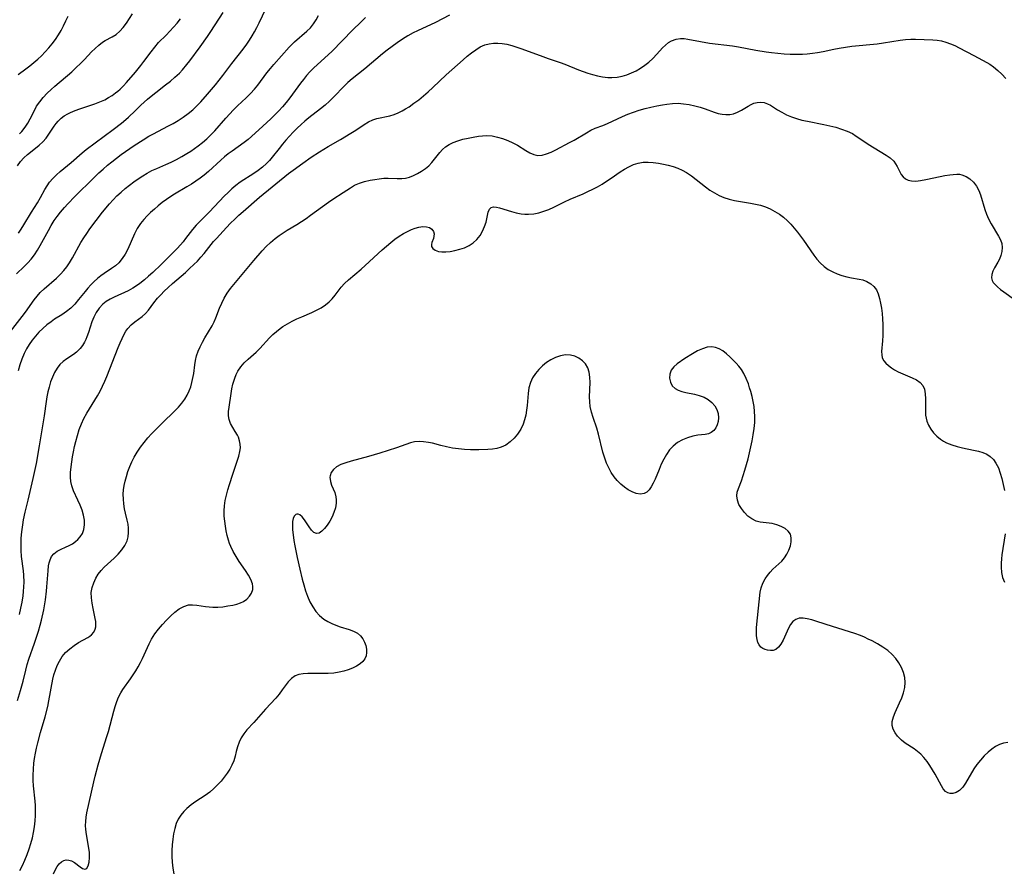
# Model space of a CAD drawing. Extents: x 1540090 to 1548292, y 2822019 to 2830221.
# Drawn here: x 1541669 to 1541973, y 2825930 to 2826194 of the extents above; entities that cross this region are included whole.
import ezdxf

# ---------------------------------------------------------------- set-up
doc = ezdxf.new("R2010")
doc.units = 0

msp = doc.modelspace()

# ---------------------------------------------------------------- linework, layer by layer
at = {"layer": 'WIL_038_Contours', "color": 0}
for points in [[(1541660.96, 2826091.26, 148), (1541669.36, 2826101.92, 148), (1541670.38, 2826103.29, 148), (1541673.05, 2826107.04, 148), (1541673.98, 2826108.22, 148), (1541674.96, 2826109.35, 148), (1541676.16, 2826110.52, 148), (1541680.01, 2826113.81, 148), (1541681.22, 2826114.98, 148), (1541682.23, 2826116.11, 148), (1541683.15, 2826117.31, 148), (1541684.01, 2826118.58, 148), (1541684.93, 2826120.1, 148), (1541687.56, 2826124.82, 148), (1541688.42, 2826126.25, 148), (1541689.33, 2826127.66, 148), (1541690.28, 2826129.04, 148), (1541692.22, 2826131.64, 148), (1541694.23, 2826134.19, 148), (1541696.37, 2826136.8, 148), (1541697.49, 2826138.05, 148), (1541698.69, 2826139.27, 148), (1541699.95, 2826140.43, 148), (1541701.24, 2826141.55, 148), (1541702.58, 2826142.61, 148), (1541703.92, 2826143.61, 148), (1541705.29, 2826144.57, 148), (1541706.68, 2826145.47, 148), (1541708.09, 2826146.32, 148), (1541709.53, 2826147.09, 148), (1541710.99, 2826147.79, 148), (1541713.81, 2826148.98, 148), (1541715.47, 2826149.74, 148), (1541717.12, 2826150.56, 148), (1541718.76, 2826151.44, 148), (1541720.36, 2826152.39, 148), (1541721.53, 2826153.14, 148), (1541722.68, 2826153.92, 148), (1541723.81, 2826154.75, 148), (1541725.18, 2826155.83, 148), (1541726.51, 2826156.97, 148), (1541727.78, 2826158.17, 148), (1541728.97, 2826159.41, 148), (1541732.4, 2826163.28, 148), (1541734.79, 2826165.87, 148), (1541736.02, 2826167.11, 148), (1541738.7, 2826169.67, 148), (1541740.01, 2826170.96, 148), (1541741.24, 2826172.3, 148), (1541742.25, 2826173.53, 148), (1541745.1, 2826177.37, 148), (1541746.17, 2826178.7, 148), (1541747.28, 2826179.99, 148), (1541751.99, 2826185.28, 148), (1541752.66, 2826185.96, 148), (1541753.67, 2826186.92, 148), (1541757.5, 2826190.23, 148), (1541758.55, 2826191.32, 148), (1541759.49, 2826192.51, 148), (1541760.33, 2826193.78, 148), (1541761.04, 2826195.14, 148)], [(1541667.63, 2826115.11, 150), (1541669.97, 2826117.37, 150), (1541671.09, 2826118.49, 150), (1541672.15, 2826119.67, 150), (1541673.16, 2826121.01, 150), (1541674.09, 2826122.43, 150), (1541674.96, 2826123.9, 150), (1541677.46, 2826128.55, 150), (1541678.33, 2826130.1, 150), (1541679.28, 2826131.6, 150), (1541680.24, 2826132.9, 150), (1541681.25, 2826134.17, 150), (1541682.46, 2826135.62, 150), (1541683.5, 2826136.8, 150), (1541685.67, 2826139.09, 150), (1541686.78, 2826140.2, 150), (1541690.4, 2826143.68, 150), (1541693.1, 2826146.38, 150), (1541694.41, 2826147.58, 150), (1541695.76, 2826148.74, 150), (1541697.15, 2826149.86, 150), (1541700.01, 2826152.03, 150), (1541701.35, 2826152.99, 150), (1541704.06, 2826154.85, 150), (1541706.8, 2826156.64, 150), (1541708.55, 2826157.72, 150), (1541709.99, 2826158.53, 150), (1541714.42, 2826160.82, 150), (1541716.06, 2826161.71, 150), (1541717.67, 2826162.66, 150), (1541719.23, 2826163.66, 150), (1541720.74, 2826164.74, 150), (1541722.16, 2826165.91, 150), (1541723.44, 2826167.14, 150), (1541724.65, 2826168.44, 150), (1541726.69, 2826170.76, 150), (1541729.19, 2826173.7, 150), (1541731.49, 2826176.57, 150), (1541734.3, 2826180.28, 150), (1541737.79, 2826184.71, 150), (1541738.89, 2826186.22, 150), (1541739.72, 2826187.48, 150), (1541740.51, 2826188.78, 150), (1541741.25, 2826190.1, 150), (1541741.95, 2826191.44, 150), (1541742.66, 2826192.88, 150), (1541744.73, 2826197.23, 150)], [(1541668.17, 2826176.89, 158), (1541670.49, 2826178.6, 158), (1541671.74, 2826179.55, 158), (1541672.97, 2826180.55, 158), (1541674.18, 2826181.58, 158), (1541675.36, 2826182.67, 158), (1541676.53, 2826183.84, 158), (1541677.64, 2826185.07, 158), (1541678.69, 2826186.36, 158), (1541679.66, 2826187.7, 158), (1541680.57, 2826189.09, 158), (1541681.42, 2826190.51, 158), (1541682.2, 2826191.96, 158), (1541682.92, 2826193.44, 158), (1541683.58, 2826194.94, 158)], [(1541668.19, 2826127.73, 152), (1541669.07, 2826128.98, 152), (1541669.9, 2826130.28, 152), (1541672.27, 2826134.25, 152), (1541674.11, 2826137.15, 152), (1541675.03, 2826138.72, 152), (1541676.38, 2826141.19, 152), (1541677.08, 2826142.38, 152), (1541677.86, 2826143.51, 152), (1541678.86, 2826144.67, 152), (1541679.96, 2826145.76, 152), (1541681.14, 2826146.8, 152), (1541684.57, 2826149.65, 152), (1541687.92, 2826152.6, 152), (1541689.22, 2826153.67, 152), (1541691.94, 2826155.74, 152), (1541697.53, 2826159.79, 152), (1541700.14, 2826161.82, 152), (1541701.4, 2826162.89, 152), (1541702.3, 2826163.69, 152), (1541704.35, 2826165.61, 152), (1541706.08, 2826167.31, 152), (1541708.17, 2826169.23, 152), (1541709.26, 2826170.15, 152), (1541710.74, 2826171.33, 152), (1541713.76, 2826173.61, 152), (1541715.23, 2826174.77, 152), (1541716.66, 2826175.98, 152), (1541718.01, 2826177.26, 152), (1541719, 2826178.3, 152), (1541720.36, 2826179.92, 152), (1541721.29, 2826181.13, 152), (1541724.45, 2826185.44, 152), (1541726.67, 2826188.57, 152), (1541727.74, 2826190.15, 152), (1541731.54, 2826196.07, 152)], [(1541801.65, 2826195.21, 144), (1541797.29, 2826192.98, 144), (1541791.72, 2826190.38, 144), (1541790.37, 2826189.71, 144), (1541788.68, 2826188.78, 144), (1541787.03, 2826187.77, 144), (1541785.41, 2826186.69, 144), (1541783.83, 2826185.57, 144), (1541782.28, 2826184.39, 144), (1541780.87, 2826183.26, 144), (1541775.39, 2826178.63, 144), (1541771.52, 2826175.54, 144), (1541770.11, 2826174.33, 144), (1541769.01, 2826173.26, 144), (1541765.82, 2826169.91, 144), (1541764.5, 2826168.61, 144), (1541763.13, 2826167.36, 144), (1541761.7, 2826166.18, 144), (1541758.05, 2826163.4, 144), (1541756.85, 2826162.4, 144), (1541755.67, 2826161.37, 144), (1541754.45, 2826160.21, 144), (1541753.26, 2826159.02, 144), (1541752.11, 2826157.8, 144), (1541750.99, 2826156.55, 144), (1541749.91, 2826155.27, 144), (1541748.88, 2826153.98, 144), (1541746.75, 2826151.23, 144), (1541745.87, 2826150.23, 144), (1541744.95, 2826149.28, 144), (1541743.72, 2826148.18, 144), (1541742.42, 2826147.15, 144), (1541741.07, 2826146.19, 144), (1541736.86, 2826143.47, 144), (1541735.51, 2826142.49, 144), (1541734.27, 2826141.44, 144), (1541733.08, 2826140.32, 144), (1541731.92, 2826139.16, 144), (1541727.33, 2826134.33, 144), (1541724.16, 2826131.16, 144), (1541723.2, 2826130.15, 144), (1541722.1, 2826128.83, 144), (1541719.96, 2826126.06, 144), (1541719.14, 2826125.05, 144), (1541717.39, 2826123.07, 144), (1541716.17, 2826121.79, 144), (1541712.39, 2826118.01, 144), (1541709.82, 2826115.55, 144), (1541708.51, 2826114.37, 144), (1541707.18, 2826113.23, 144), (1541705.82, 2826112.16, 144), (1541704.75, 2826111.4, 144), (1541703.66, 2826110.7, 144), (1541702.15, 2826109.9, 144), (1541697.79, 2826107.9, 144), (1541696.55, 2826107.24, 144), (1541695.39, 2826106.51, 144), (1541694.34, 2826105.69, 144), (1541693.19, 2826104.46, 144), (1541692.29, 2826103.14, 144), (1541691.55, 2826101.72, 144), (1541690.95, 2826100.24, 144), (1541689.92, 2826097, 144), (1541689.42, 2826095.59, 144), (1541689.05, 2826094.74, 144), (1541688.64, 2826093.92, 144), (1541688.02, 2826092.91, 144), (1541687.32, 2826092, 144), (1541686.52, 2826091.18, 144), (1541686.15, 2826090.86, 144), (1541685.25, 2826090.19, 144), (1541683.17, 2826088.8, 144), (1541682.07, 2826088, 144), (1541681.06, 2826087.08, 144), (1541680.15, 2826085.92, 144), (1541679.39, 2826084.6, 144), (1541678.73, 2826083.17, 144), (1541678.18, 2826081.64, 144), (1541677.7, 2826080.04, 144), (1541677.34, 2826078.57, 144), (1541677.03, 2826077.06, 144), (1541676.77, 2826075.54, 144), (1541676.18, 2826071.18, 144), (1541675.6, 2826067.4, 144), (1541674.66, 2826061.83, 144), (1541673.65, 2826056.34, 144), (1541672.71, 2826051.78, 144), (1541671.09, 2826045.08, 144), (1541670.22, 2826041.36, 144), (1541669.71, 2826038.91, 144), (1541669.44, 2826037.41, 144), (1541669.21, 2826035.92, 144), (1541669.04, 2826034.42, 144), (1541668.94, 2826033.03, 144), (1541668.91, 2826031.64, 144), (1541668.95, 2826029.49, 144), (1541669.09, 2826027.63, 144), (1541669.62, 2826023.11, 144), (1541669.75, 2826021.77, 144), (1541669.83, 2826019.62, 144), (1541669.8, 2826018.21, 144), (1541669.7, 2826016.8, 144), (1541669.54, 2826015.39, 144), (1541669.24, 2826013.46, 144), (1541668.85, 2826011.55, 144), (1541668.4, 2826009.64, 144)], [(1541668.52, 2826158.45, 156), (1541669.29, 2826159.22, 156), (1541670.32, 2826160.51, 156), (1541671.13, 2826161.77, 156), (1541671.87, 2826163.08, 156), (1541673.25, 2826165.92, 156), (1541673.82, 2826167, 156), (1541674.78, 2826168.42, 156), (1541675.9, 2826169.78, 156), (1541677.14, 2826171.09, 156), (1541678.3, 2826172.2, 156), (1541679.51, 2826173.29, 156), (1541684.7, 2826177.73, 156), (1541686.1, 2826178.98, 156), (1541687.44, 2826180.25, 156), (1541688.61, 2826181.45, 156), (1541690.84, 2826183.84, 156), (1541691.94, 2826184.95, 156), (1541693.05, 2826185.96, 156), (1541694.21, 2826186.83, 156), (1541695.09, 2826187.36, 156), (1541697.25, 2826188.47, 156), (1541698.45, 2826189.22, 156), (1541699.58, 2826190.23, 156), (1541700.62, 2826191.44, 156), (1541701.6, 2826192.79, 156), (1541703.53, 2826195.65, 156)], [(1541667.95, 2826148.61, 154), (1541668.81, 2826149.9, 154), (1541669.86, 2826151.05, 154), (1541671.04, 2826152.09, 154), (1541673.49, 2826154.03, 154), (1541674.65, 2826154.99, 154), (1541675.75, 2826156.01, 154), (1541676.74, 2826157.09, 154), (1541677.44, 2826158.03, 154), (1541679.3, 2826160.83, 154), (1541679.91, 2826161.66, 154), (1541680.55, 2826162.42, 154), (1541681.43, 2826163.28, 154), (1541682.4, 2826164.04, 154), (1541683.45, 2826164.67, 154), (1541684.32, 2826165.09, 154), (1541685.72, 2826165.66, 154), (1541687.2, 2826166.19, 154), (1541691.86, 2826167.78, 154), (1541693.44, 2826168.37, 154), (1541694.98, 2826169.06, 154), (1541696.11, 2826169.69, 154), (1541697.21, 2826170.4, 154), (1541698.27, 2826171.16, 154), (1541698.99, 2826171.73, 154), (1541699.7, 2826172.33, 154), (1541700.71, 2826173.31, 154), (1541701.69, 2826174.36, 154), (1541704.44, 2826177.57, 154), (1541706.08, 2826179.59, 154), (1541707.03, 2826180.84, 154), (1541709.25, 2826183.88, 154), (1541710.38, 2826185.35, 154), (1541711.57, 2826186.72, 154), (1541713.93, 2826189.03, 154), (1541715.09, 2826190.23, 154), (1541716.22, 2826191.49, 154), (1541717.31, 2826192.79, 154), (1541718.36, 2826194.13, 154)], [(1541775.63, 2826194.48, 146), (1541774.27, 2826193.2, 146), (1541771.6, 2826190.56, 146), (1541765.28, 2826184.13, 146), (1541764.02, 2826182.92, 146), (1541760.73, 2826179.93, 146), (1541759.56, 2826178.8, 146), (1541758.42, 2826177.63, 146), (1541757.41, 2826176.5, 146), (1541756.44, 2826175.34, 146), (1541755.5, 2826174.15, 146), (1541752.21, 2826169.67, 146), (1541751.07, 2826168.21, 146), (1541749.95, 2826166.89, 146), (1541748.78, 2826165.61, 146), (1541747.58, 2826164.36, 146), (1541746.35, 2826163.15, 146), (1541743.87, 2826160.83, 146), (1541740.38, 2826157.64, 146), (1541739.32, 2826156.71, 146), (1541738.12, 2826155.78, 146), (1541734.31, 2826153.12, 146), (1541733.13, 2826152.24, 146), (1541731.97, 2826151.33, 146), (1541730.85, 2826150.37, 146), (1541727.03, 2826146.86, 146), (1541725.71, 2826145.73, 146), (1541724.43, 2826144.74, 146), (1541723.1, 2826143.8, 146), (1541721.73, 2826142.9, 146), (1541720.34, 2826142.03, 146), (1541716.53, 2826139.77, 146), (1541715.35, 2826139.03, 146), (1541714.02, 2826138.14, 146), (1541712.73, 2826137.2, 146), (1541711.48, 2826136.21, 146), (1541710.27, 2826135.19, 146), (1541709.11, 2826134.13, 146), (1541708, 2826133.04, 146), (1541706.97, 2826131.9, 146), (1541706.02, 2826130.7, 146), (1541704.99, 2826129.15, 146), (1541704.12, 2826127.54, 146), (1541702.04, 2826122.78, 146), (1541701.26, 2826121.26, 146), (1541700.36, 2826119.84, 146), (1541699.31, 2826118.58, 146), (1541698.23, 2826117.63, 146), (1541697.06, 2826116.77, 146), (1541694.75, 2826115.24, 146), (1541693.7, 2826114.49, 146), (1541692.67, 2826113.68, 146), (1541691.63, 2826112.74, 146), (1541690.64, 2826111.72, 146), (1541689.69, 2826110.65, 146), (1541688.82, 2826109.61, 146), (1541686.84, 2826107.14, 146), (1541685.68, 2826105.77, 146), (1541684.43, 2826104.51, 146), (1541683.09, 2826103.41, 146), (1541681.65, 2826102.43, 146), (1541679.41, 2826101.04, 146), (1541678.3, 2826100.31, 146), (1541676.99, 2826099.32, 146), (1541675.75, 2826098.24, 146), (1541674.57, 2826097.08, 146), (1541673.46, 2826095.83, 146), (1541672.47, 2826094.58, 146), (1541671.55, 2826093.27, 146), (1541670.72, 2826091.9, 146), (1541669.97, 2826090.47, 146), (1541669.23, 2826088.75, 146), (1541668.61, 2826086.96, 146), (1541668.09, 2826085.13, 146)], [(1541667.95, 2825982.97, 142), (1541668.89, 2825986.09, 142), (1541669.66, 2825988.94, 142), (1541670.48, 2825992.41, 142), (1541670.94, 2825994.11, 142), (1541671.46, 2825995.76, 142), (1541673.21, 2826000.71, 142), (1541673.83, 2826002.56, 142), (1541674.41, 2826004.42, 142), (1541674.95, 2826006.31, 142), (1541675.34, 2826007.87, 142), (1541676.02, 2826011.03, 142), (1541676.56, 2826014.19, 142), (1541676.9, 2826016.86, 142), (1541677.02, 2826018.18, 142), (1541677.38, 2826023.19, 142), (1541677.55, 2826024.7, 142), (1541677.73, 2826025.67, 142), (1541677.99, 2826026.56, 142), (1541678.46, 2826027.57, 142), (1541679.11, 2826028.41, 142), (1541680.17, 2826029.21, 142), (1541681.43, 2826029.85, 142), (1541682.79, 2826030.45, 142), (1541683.86, 2826030.96, 142), (1541684.9, 2826031.54, 142), (1541685.88, 2826032.22, 142), (1541686.64, 2826032.88, 142), (1541687.31, 2826033.63, 142), (1541688.02, 2826034.73, 142), (1541688.49, 2826035.95, 142), (1541688.69, 2826037.35, 142), (1541688.63, 2826038.83, 142), (1541688.34, 2826040.39, 142), (1541687.89, 2826041.96, 142), (1541687.3, 2826043.53, 142), (1541686.63, 2826045.07, 142), (1541685.27, 2826047.97, 142), (1541684.75, 2826049.44, 142), (1541684.46, 2826050.79, 142), (1541684.34, 2826052.17, 142), (1541684.35, 2826053.57, 142), (1541684.53, 2826055.36, 142), (1541684.99, 2826058.46, 142), (1541685.27, 2826060.04, 142), (1541685.59, 2826061.64, 142), (1541685.96, 2826063.23, 142), (1541686.45, 2826065.07, 142), (1541687.03, 2826066.87, 142), (1541687.69, 2826068.65, 142), (1541688.48, 2826070.37, 142), (1541689.37, 2826072, 142), (1541692.72, 2826077.39, 142), (1541693.51, 2826078.84, 142), (1541694.25, 2826080.33, 142), (1541694.94, 2826081.84, 142), (1541695.59, 2826083.37, 142), (1541699.11, 2826092.36, 142), (1541699.67, 2826093.76, 142), (1541700.26, 2826095.11, 142), (1541700.89, 2826096.39, 142), (1541701.43, 2826097.33, 142), (1541702.04, 2826098.19, 142), (1541703.07, 2826099.28, 142), (1541704.22, 2826100.24, 142), (1541706.47, 2826101.92, 142), (1541707.51, 2826102.84, 142), (1541708.41, 2826103.86, 142), (1541710.13, 2826106.14, 142), (1541711.29, 2826107.57, 142), (1541712.27, 2826108.67, 142), (1541713.32, 2826109.75, 142), (1541714.57, 2826110.93, 142), (1541715.86, 2826112.09, 142), (1541719.88, 2826115.56, 142), (1541721.2, 2826116.75, 142), (1541722.49, 2826117.97, 142), (1541723.59, 2826119.09, 142), (1541724.65, 2826120.24, 142), (1541725.67, 2826121.43, 142), (1541728.62, 2826125.1, 142), (1541729.49, 2826126.1, 142), (1541732.58, 2826129.44, 142), (1541733.88, 2826130.8, 142), (1541735.13, 2826132.04, 142), (1541736.41, 2826133.25, 142), (1541737.77, 2826134.45, 142), (1541742.82, 2826138.82, 142), (1541751.8, 2826146.16, 142), (1541753.25, 2826147.27, 142), (1541756.18, 2826149.42, 142), (1541758.79, 2826151.21, 142), (1541761.38, 2826152.94, 142), (1541764.02, 2826154.56, 142), (1541767.84, 2826156.71, 142), (1541771.11, 2826158.65, 142), (1541772.66, 2826159.65, 142), (1541775.25, 2826161.4, 142), (1541776.53, 2826162.16, 142), (1541777.84, 2826162.78, 142), (1541779.15, 2826163.2, 142), (1541783.19, 2826164.08, 142), (1541784.53, 2826164.48, 142), (1541785.73, 2826164.98, 142), (1541786.92, 2826165.58, 142), (1541788.01, 2826166.2, 142), (1541789.09, 2826166.89, 142), (1541790.6, 2826167.93, 142), (1541792.11, 2826169.05, 142), (1541793.58, 2826170.24, 142), (1541795.03, 2826171.49, 142), (1541796.43, 2826172.78, 142), (1541800.58, 2826176.72, 142), (1541805.84, 2826181.38, 142), (1541807.13, 2826182.5, 142), (1541808.43, 2826183.57, 142), (1541809.76, 2826184.54, 142), (1541811.14, 2826185.37, 142), (1541812.57, 2826186.02, 142), (1541813.86, 2826186.38, 142), (1541815.2, 2826186.57, 142), (1541816.56, 2826186.58, 142), (1541817.94, 2826186.45, 142), (1541819.33, 2826186.21, 142), (1541820.88, 2826185.82, 142), (1541822.45, 2826185.35, 142), (1541824.01, 2826184.82, 142), (1541830.55, 2826182.41, 142), (1541832.2, 2826181.83, 142), (1541835.9, 2826180.6, 142), (1541837.32, 2826180.06, 142), (1541841.56, 2826178.31, 142), (1541844.43, 2826177.3, 142), (1541845.9, 2826176.84, 142), (1541847.38, 2826176.44, 142), (1541848.98, 2826176.13, 142), (1541850.59, 2826175.95, 142), (1541851.9, 2826175.91, 142), (1541853.46, 2826176.03, 142), (1541855.01, 2826176.33, 142), (1541856.53, 2826176.78, 142), (1541857.98, 2826177.36, 142), (1541859.38, 2826178.04, 142), (1541860.74, 2826178.83, 142), (1541862.04, 2826179.7, 142), (1541863.27, 2826180.65, 142), (1541864.59, 2826181.85, 142), (1541865.8, 2826183.11, 142), (1541867.54, 2826185.08, 142), (1541868.43, 2826185.98, 142), (1541869.36, 2826186.73, 142), (1541870.36, 2826187.33, 142), (1541871.72, 2826187.82, 142), (1541873.16, 2826188.01, 142), (1541874.28, 2826187.96, 142), (1541875.43, 2826187.79, 142), (1541879.3, 2826187.04, 142), (1541882.13, 2826186.58, 142), (1541889.24, 2826185.69, 142), (1541891.03, 2826185.41, 142), (1541896.42, 2826184.37, 142), (1541899.67, 2826183.85, 142), (1541901.3, 2826183.64, 142), (1541903.22, 2826183.44, 142), (1541905.15, 2826183.28, 142), (1541907.08, 2826183.18, 142), (1541909, 2826183.14, 142), (1541910.92, 2826183.17, 142), (1541912.27, 2826183.24, 142), (1541913.92, 2826183.41, 142), (1541915.56, 2826183.64, 142), (1541917.23, 2826183.96, 142), (1541920.56, 2826184.7, 142), (1541922.24, 2826185.03, 142), (1541924.17, 2826185.34, 142), (1541926.12, 2826185.59, 142), (1541933.96, 2826186.39, 142), (1541935.89, 2826186.64, 142), (1541941.06, 2826187.48, 142), (1541942.74, 2826187.69, 142), (1541944.41, 2826187.81, 142), (1541945.8, 2826187.81, 142), (1541951.24, 2826187.59, 142), (1541952.57, 2826187.48, 142), (1541953.89, 2826187.27, 142), (1541955.28, 2826186.9, 142), (1541956.66, 2826186.39, 142), (1541958.02, 2826185.79, 142), (1541959.39, 2826185.12, 142), (1541963.93, 2826182.78, 142), (1541967.94, 2826180.6, 142), (1541968.81, 2826180.07, 142), (1541969.97, 2826179.26, 142), (1541971.32, 2826178.14, 142), (1541972.61, 2826176.93, 142), (1541973.83, 2826175.65, 142)], [(1541668.66, 2825930.38, 140), (1541669.44, 2825931.93, 140), (1541670.17, 2825933.56, 140), (1541670.88, 2825935.27, 140), (1541671.54, 2825937.04, 140), (1541672.06, 2825938.71, 140), (1541672.51, 2825940.42, 140), (1541672.88, 2825942.16, 140), (1541673.18, 2825943.92, 140), (1541673.39, 2825945.69, 140), (1541673.49, 2825947.34, 140), (1541673.51, 2825949, 140), (1541673.47, 2825950.43, 140), (1541673.37, 2825951.86, 140), (1541672.91, 2825956.58, 140), (1541672.79, 2825958.23, 140), (1541672.75, 2825959.87, 140), (1541672.83, 2825961.73, 140), (1541673.02, 2825963.58, 140), (1541673.22, 2825965.02, 140), (1541673.5, 2825966.64, 140), (1541673.82, 2825968.27, 140), (1541674.19, 2825969.88, 140), (1541675.03, 2825973.11, 140), (1541676.43, 2825977.93, 140), (1541677.26, 2825981.15, 140), (1541677.63, 2825982.87, 140), (1541678.87, 2825989.61, 140), (1541679.18, 2825990.95, 140), (1541679.63, 2825992.43, 140), (1541680.2, 2825993.86, 140), (1541680.89, 2825995.22, 140), (1541681.78, 2825996.61, 140), (1541682.81, 2825997.86, 140), (1541684.07, 2825999.03, 140), (1541685.43, 2826000.05, 140), (1541686.83, 2826000.94, 140), (1541689.69, 2826002.53, 140), (1541690.3, 2826002.91, 140), (1541690.84, 2826003.34, 140), (1541691.5, 2826004.12, 140), (1541691.95, 2826005.04, 140), (1541692.12, 2826005.76, 140), (1541692.19, 2826006.53, 140), (1541692.14, 2826007.44, 140), (1541691.99, 2826008.39, 140), (1541691.3, 2826011.5, 140), (1541690.98, 2826013.13, 140), (1541690.77, 2826014.78, 140), (1541690.76, 2826016.43, 140), (1541691.02, 2826017.96, 140), (1541691.5, 2826019.46, 140), (1541692.18, 2826020.9, 140), (1541692.93, 2826022.13, 140), (1541693.81, 2826023.28, 140), (1541694.75, 2826024.28, 140), (1541695.76, 2826025.23, 140), (1541697.83, 2826027.08, 140), (1541699.07, 2826028.31, 140), (1541700.19, 2826029.61, 140), (1541701.13, 2826030.97, 140), (1541701.83, 2826032.43, 140), (1541702.17, 2826033.7, 140), (1541702.32, 2826035.02, 140), (1541702.29, 2826036.36, 140), (1541702.13, 2826037.59, 140), (1541701.88, 2826038.81, 140), (1541701.32, 2826040.97, 140), (1541701.02, 2826042.39, 140), (1541700.8, 2826043.85, 140), (1541700.68, 2826045.35, 140), (1541700.67, 2826046.86, 140), (1541700.76, 2826048.2, 140), (1541700.95, 2826049.54, 140), (1541701.21, 2826050.88, 140), (1541701.61, 2826052.41, 140), (1541702.09, 2826053.94, 140), (1541702.65, 2826055.44, 140), (1541703.3, 2826056.92, 140), (1541704.03, 2826058.36, 140), (1541704.96, 2826059.93, 140), (1541705.99, 2826061.45, 140), (1541707.1, 2826062.92, 140), (1541708.28, 2826064.35, 140), (1541709.36, 2826065.56, 140), (1541710.49, 2826066.74, 140), (1541712.81, 2826069.02, 140), (1541716.51, 2826072.57, 140), (1541717.7, 2826073.81, 140), (1541718.8, 2826075.09, 140), (1541719.69, 2826076.31, 140), (1541720.45, 2826077.58, 140), (1541721.07, 2826078.88, 140), (1541721.53, 2826080.18, 140), (1541721.88, 2826081.49, 140), (1541722.48, 2826084.24, 140), (1541722.78, 2826086.94, 140), (1541722.99, 2826088.32, 140), (1541723.36, 2826089.72, 140), (1541723.87, 2826091.13, 140), (1541724.49, 2826092.54, 140), (1541725.19, 2826093.94, 140), (1541725.94, 2826095.33, 140), (1541728.12, 2826099.04, 140), (1541728.75, 2826100.24, 140), (1541729.32, 2826101.55, 140), (1541730.48, 2826104.49, 140), (1541731.15, 2826106.07, 140), (1541731.9, 2826107.62, 140), (1541732.76, 2826109.11, 140), (1541733.81, 2826110.56, 140), (1541741.06, 2826119.26, 140), (1541743.59, 2826122.2, 140), (1541744.92, 2826123.6, 140), (1541746.27, 2826124.87, 140), (1541747.69, 2826126.06, 140), (1541748.88, 2826126.99, 140), (1541750.1, 2826127.86, 140), (1541751.35, 2826128.67, 140), (1541754.37, 2826130.43, 140), (1541755.81, 2826131.33, 140), (1541757.22, 2826132.29, 140), (1541758.63, 2826133.29, 140), (1541764.16, 2826137.35, 140), (1541765.54, 2826138.29, 140), (1541768.68, 2826140.29, 140), (1541770.94, 2826141.8, 140), (1541772.22, 2826142.56, 140), (1541773.74, 2826143.21, 140), (1541775.36, 2826143.69, 140), (1541777.04, 2826144.08, 140), (1541778.46, 2826144.36, 140), (1541779.88, 2826144.58, 140), (1541781.28, 2826144.72, 140), (1541782.65, 2826144.77, 140), (1541785.46, 2826144.62, 140), (1541786.85, 2826144.64, 140), (1541788.02, 2826144.8, 140), (1541789.19, 2826145.1, 140), (1541790.49, 2826145.57, 140), (1541791.76, 2826146.16, 140), (1541792.98, 2826146.88, 140), (1541794.14, 2826147.7, 140), (1541795.22, 2826148.62, 140), (1541796.14, 2826149.59, 140), (1541798.64, 2826152.67, 140), (1541799.47, 2826153.6, 140), (1541800.37, 2826154.42, 140), (1541801.51, 2826155.18, 140), (1541802.77, 2826155.8, 140), (1541804.24, 2826156.35, 140), (1541805.79, 2826156.79, 140), (1541807.37, 2826157.16, 140), (1541808.97, 2826157.47, 140), (1541810.57, 2826157.72, 140), (1541811.87, 2826157.88, 140), (1541813.18, 2826157.94, 140), (1541814.8, 2826157.81, 140), (1541816.43, 2826157.48, 140), (1541818.04, 2826157, 140), (1541819.63, 2826156.4, 140), (1541821.18, 2826155.7, 140), (1541822.65, 2826154.92, 140), (1541825.23, 2826153.33, 140), (1541826.46, 2826152.63, 140), (1541827.68, 2826152.1, 140), (1541828.91, 2826151.82, 140), (1541830.25, 2826151.88, 140), (1541831.63, 2826152.25, 140), (1541833.04, 2826152.83, 140), (1541834.48, 2826153.53, 140), (1541838.8, 2826155.76, 140), (1541840.21, 2826156.53, 140), (1541844.05, 2826158.84, 140), (1541845.38, 2826159.57, 140), (1541846.72, 2826160.2, 140), (1541849.11, 2826161.11, 140), (1541850.56, 2826161.73, 140), (1541855.14, 2826163.86, 140), (1541856.83, 2826164.55, 140), (1541858.58, 2826165.19, 140), (1541860.35, 2826165.77, 140), (1541862.15, 2826166.3, 140), (1541863.96, 2826166.76, 140), (1541865.77, 2826167.16, 140), (1541867.58, 2826167.51, 140), (1541868.9, 2826167.71, 140), (1541870.62, 2826167.89, 140), (1541872.34, 2826167.94, 140), (1541874.08, 2826167.82, 140), (1541875.81, 2826167.56, 140), (1541877.51, 2826167.19, 140), (1541879.17, 2826166.74, 140), (1541880.77, 2826166.24, 140), (1541883.57, 2826165.23, 140), (1541884.81, 2826164.82, 140), (1541885.99, 2826164.56, 140), (1541887.18, 2826164.45, 140), (1541888.36, 2826164.49, 140), (1541889.5, 2826164.69, 140), (1541890.78, 2826165.16, 140), (1541892, 2826165.79, 140), (1541894.05, 2826167.07, 140), (1541894.94, 2826167.57, 140), (1541895.84, 2826167.97, 140), (1541896.89, 2826168.22, 140), (1541897.95, 2826168.27, 140), (1541899.01, 2826168.14, 140), (1541900.03, 2826167.82, 140), (1541900.98, 2826167.33, 140), (1541903.18, 2826165.94, 140), (1541904.52, 2826165.15, 140), (1541905.96, 2826164.39, 140), (1541907.5, 2826163.72, 140), (1541909.06, 2826163.19, 140), (1541910.69, 2826162.75, 140), (1541912.37, 2826162.38, 140), (1541917.5, 2826161.39, 140), (1541919.37, 2826160.98, 140), (1541921.21, 2826160.52, 140), (1541922.99, 2826159.97, 140), (1541924.7, 2826159.33, 140), (1541926.3, 2826158.54, 140), (1541927.5, 2826157.79, 140), (1541929.81, 2826156.16, 140), (1541931.19, 2826155.26, 140), (1541936.8, 2826151.9, 140), (1541938.05, 2826151.01, 140), (1541939.1, 2826150.02, 140), (1541939.7, 2826149.22, 140), (1541940.19, 2826148.38, 140), (1541941.02, 2826146.68, 140), (1541941.45, 2826145.89, 140), (1541941.99, 2826145.19, 140), (1541942.71, 2826144.59, 140), (1541943.58, 2826144.15, 140), (1541944.57, 2826143.9, 140), (1541945.94, 2826143.85, 140), (1541947.43, 2826144.02, 140), (1541949, 2826144.31, 140), (1541953.46, 2826145.28, 140), (1541954.95, 2826145.57, 140), (1541956.42, 2826145.81, 140), (1541957.55, 2826145.93, 140), (1541958.63, 2826145.98, 140), (1541959.43, 2826145.94, 140), (1541960.2, 2826145.81, 140), (1541961.51, 2826145.31, 140), (1541962.71, 2826144.52, 140), (1541963.78, 2826143.5, 140), (1541964.7, 2826142.3, 140), (1541965.45, 2826140.95, 140), (1541965.98, 2826139.56, 140), (1541967.31, 2826135.09, 140), (1541967.83, 2826133.59, 140), (1541968.44, 2826132.14, 140), (1541969.22, 2826130.63, 140), (1541971.54, 2826126.84, 140), (1541972.13, 2826125.68, 140), (1541972.52, 2826124.5, 140), (1541972.67, 2826123.28, 140), (1541972.58, 2826122.05, 140), (1541972.3, 2826120.84, 140), (1541971.85, 2826119.7, 140), (1541971.34, 2826118.76, 140), (1541970.28, 2826116.97, 140), (1541969.79, 2826115.94, 140), (1541969.48, 2826114.92, 140), (1541969.38, 2826113.93, 140), (1541969.54, 2826113.04, 140), (1541969.92, 2826112.39, 140), (1541970.48, 2826111.77, 140), (1541971.26, 2826111.05, 140), (1541972.17, 2826110.31, 140), (1541973.18, 2826109.54, 140), (1541976.52, 2826107.13, 140)], [(1541679.07, 2825929.37, 138), (1541679.7, 2825930.7, 138), (1541680.23, 2825931.62, 138), (1541680.82, 2825932.4, 138), (1541681.5, 2825933.05, 138), (1541682.26, 2825933.47, 138), (1541683.02, 2825933.63, 138), (1541683.81, 2825933.57, 138), (1541684.58, 2825933.34, 138), (1541685.55, 2825932.79, 138), (1541687.26, 2825931.44, 138), (1541688.02, 2825930.93, 138), (1541688.72, 2825930.74, 138), (1541689.07, 2825930.83, 138), (1541689.38, 2825931.06, 138), (1541689.83, 2825931.84, 138), (1541690.11, 2825932.97, 138), (1541690.23, 2825934.34, 138), (1541690.19, 2825935.88, 138), (1541690.04, 2825937.22, 138), (1541689.26, 2825941.55, 138), (1541689.07, 2825943.06, 138), (1541689.01, 2825944.31, 138), (1541689.04, 2825945.57, 138), (1541689.15, 2825946.83, 138), (1541689.38, 2825948.23, 138), (1541691.5, 2825957.79, 138), (1541691.92, 2825959.56, 138), (1541692.85, 2825963.09, 138), (1541693.87, 2825966.58, 138), (1541695.58, 2825971.84, 138), (1541696.05, 2825973.4, 138), (1541697.7, 2825979.65, 138), (1541698.13, 2825981.17, 138), (1541698.62, 2825982.65, 138), (1541699.19, 2825984.06, 138), (1541699.86, 2825985.38, 138), (1541700.51, 2825986.4, 138), (1541702.9, 2825989.72, 138), (1541703.73, 2825990.93, 138), (1541704.54, 2825992.19, 138), (1541705.27, 2825993.44, 138), (1541705.96, 2825994.73, 138), (1541706.61, 2825996.04, 138), (1541708.65, 2826000.5, 138), (1541709.44, 2826002.01, 138), (1541710.46, 2826003.6, 138), (1541711.59, 2826005.12, 138), (1541712.81, 2826006.56, 138), (1541714.08, 2826007.92, 138), (1541715.36, 2826009.2, 138), (1541716.66, 2826010.36, 138), (1541718, 2826011.36, 138), (1541719.38, 2826012.12, 138), (1541720.81, 2826012.58, 138), (1541722.07, 2826012.67, 138), (1541723.38, 2826012.57, 138), (1541726.13, 2826012.13, 138), (1541727.23, 2826011.99, 138), (1541728.35, 2826011.91, 138), (1541729.93, 2826011.91, 138), (1541731.5, 2826012.05, 138), (1541733.06, 2826012.27, 138), (1541734.58, 2826012.55, 138), (1541735.77, 2826012.84, 138), (1541736.89, 2826013.19, 138), (1541737.91, 2826013.65, 138), (1541738.94, 2826014.37, 138), (1541739.77, 2826015.27, 138), (1541740.38, 2826016.28, 138), (1541740.72, 2826017.4, 138), (1541740.78, 2826018.27, 138), (1541740.66, 2826019.16, 138), (1541740.18, 2826020.5, 138), (1541739.43, 2826021.86, 138), (1541738.52, 2826023.25, 138), (1541736.55, 2826026.09, 138), (1541735.58, 2826027.57, 138), (1541734.68, 2826029.11, 138), (1541733.91, 2826030.71, 138), (1541733.55, 2826031.65, 138), (1541733.23, 2826032.6, 138), (1541732.83, 2826034.05, 138), (1541732.51, 2826035.53, 138), (1541732.25, 2826037.02, 138), (1541732.05, 2826038.53, 138), (1541731.92, 2826040.13, 138), (1541731.89, 2826041.73, 138), (1541731.98, 2826043.32, 138), (1541732.22, 2826044.98, 138), (1541732.6, 2826046.63, 138), (1541733.06, 2826048.26, 138), (1541733.56, 2826049.88, 138), (1541734.59, 2826053.04, 138), (1541735.86, 2826057.12, 138), (1541736.38, 2826058.63, 138), (1541736.77, 2826060.11, 138), (1541736.89, 2826061.23, 138), (1541736.86, 2826062.36, 138), (1541736.67, 2826063.46, 138), (1541736.33, 2826064.52, 138), (1541736.04, 2826065.13, 138), (1541735.33, 2826066.35, 138), (1541734.57, 2826067.53, 138), (1541733.87, 2826068.73, 138), (1541733.39, 2826069.99, 138), (1541733.21, 2826071.18, 138), (1541733.23, 2826072.46, 138), (1541733.38, 2826073.79, 138), (1541734.01, 2826078.06, 138), (1541734.27, 2826079.52, 138), (1541734.6, 2826080.97, 138), (1541735.16, 2826082.8, 138), (1541735.6, 2826083.92, 138), (1541736.14, 2826084.98, 138), (1541737.04, 2826086.3, 138), (1541738.12, 2826087.52, 138), (1541739.31, 2826088.66, 138), (1541741.78, 2826090.87, 138), (1541742.96, 2826092.03, 138), (1541745.86, 2826095.31, 138), (1541746.91, 2826096.33, 138), (1541748.04, 2826097.29, 138), (1541749.24, 2826098.2, 138), (1541750.08, 2826098.79, 138), (1541751.47, 2826099.64, 138), (1541752.91, 2826100.42, 138), (1541754.4, 2826101.14, 138), (1541755.9, 2826101.82, 138), (1541758.97, 2826103.14, 138), (1541760.49, 2826103.84, 138), (1541761.93, 2826104.6, 138), (1541763.27, 2826105.49, 138), (1541764.35, 2826106.41, 138), (1541765.34, 2826107.43, 138), (1541766.26, 2826108.53, 138), (1541768.12, 2826110.96, 138), (1541769.12, 2826112.12, 138), (1541770.35, 2826113.3, 138), (1541774.24, 2826116.6, 138), (1541775.54, 2826117.75, 138), (1541780.76, 2826122.52, 138), (1541782.09, 2826123.69, 138), (1541783.44, 2826124.82, 138), (1541784.74, 2826125.83, 138), (1541786.07, 2826126.76, 138), (1541787.4, 2826127.61, 138), (1541788.61, 2826128.28, 138), (1541789.82, 2826128.85, 138), (1541791.01, 2826129.3, 138), (1541792.16, 2826129.61, 138), (1541793.36, 2826129.77, 138), (1541794.46, 2826129.72, 138), (1541795.39, 2826129.46, 138), (1541796.13, 2826128.94, 138), (1541796.63, 2826128.26, 138), (1541796.85, 2826127.47, 138), (1541796.81, 2826126.79, 138), (1541796.63, 2826126.11, 138), (1541796.16, 2826124.8, 138), (1541796.02, 2826124.19, 138), (1541796.05, 2826123.61, 138), (1541796.45, 2826122.95, 138), (1541797.18, 2826122.41, 138), (1541798.17, 2826122.05, 138), (1541799.26, 2826121.92, 138), (1541800.49, 2826121.94, 138), (1541801.8, 2826122.08, 138), (1541803.3, 2826122.34, 138), (1541804.81, 2826122.72, 138), (1541806.3, 2826123.21, 138), (1541807.71, 2826123.85, 138), (1541808.98, 2826124.68, 138), (1541810.11, 2826125.76, 138), (1541811.06, 2826127.01, 138), (1541811.85, 2826128.36, 138), (1541812.47, 2826129.76, 138), (1541812.92, 2826131.15, 138), (1541813.34, 2826133.15, 138), (1541813.61, 2826134.23, 138), (1541813.99, 2826135.1, 138), (1541814.55, 2826135.67, 138), (1541815.25, 2826135.87, 138), (1541816.12, 2826135.81, 138), (1541817.12, 2826135.58, 138), (1541820.82, 2826134.4, 138), (1541822.26, 2826134.01, 138), (1541823.75, 2826133.72, 138), (1541824.91, 2826133.59, 138), (1541826.08, 2826133.57, 138), (1541827.68, 2826133.72, 138), (1541829.27, 2826134.04, 138), (1541830.85, 2826134.51, 138), (1541832.41, 2826135.09, 138), (1541833.95, 2826135.76, 138), (1541837.26, 2826137.44, 138), (1541838.92, 2826138.24, 138), (1541842.97, 2826139.9, 138), (1541844.47, 2826140.57, 138), (1541845.95, 2826141.31, 138), (1541847.41, 2826142.1, 138), (1541848.85, 2826142.93, 138), (1541850.26, 2826143.8, 138), (1541851.63, 2826144.7, 138), (1541854.44, 2826146.67, 138), (1541855.76, 2826147.54, 138), (1541857.13, 2826148.31, 138), (1541858.55, 2826148.95, 138), (1541860.01, 2826149.41, 138), (1541861.52, 2826149.66, 138), (1541863.08, 2826149.73, 138), (1541864.66, 2826149.64, 138), (1541866.26, 2826149.44, 138), (1541867.86, 2826149.13, 138), (1541869.34, 2826148.77, 138), (1541870.8, 2826148.32, 138), (1541872.24, 2826147.8, 138), (1541873.63, 2826147.18, 138), (1541874.98, 2826146.47, 138), (1541876.52, 2826145.47, 138), (1541877.99, 2826144.36, 138), (1541880.9, 2826142.06, 138), (1541882.24, 2826141.08, 138), (1541883.61, 2826140.18, 138), (1541885.03, 2826139.39, 138), (1541886.51, 2826138.74, 138), (1541888.14, 2826138.24, 138), (1541889.82, 2826137.88, 138), (1541894.73, 2826137.05, 138), (1541896.32, 2826136.73, 138), (1541897.89, 2826136.34, 138), (1541899.41, 2826135.84, 138), (1541900.9, 2826135.21, 138), (1541902.33, 2826134.46, 138), (1541903.71, 2826133.6, 138), (1541905.01, 2826132.64, 138), (1541906.24, 2826131.57, 138), (1541907.31, 2826130.46, 138), (1541908.33, 2826129.29, 138), (1541909.29, 2826128.06, 138), (1541911.15, 2826125.53, 138), (1541914.41, 2826120.9, 138), (1541915.35, 2826119.69, 138), (1541916.33, 2826118.57, 138), (1541917.6, 2826117.37, 138), (1541918.86, 2826116.47, 138), (1541920.21, 2826115.71, 138), (1541921.63, 2826115.08, 138), (1541923.09, 2826114.56, 138), (1541924.56, 2826114.15, 138), (1541926.01, 2826113.84, 138), (1541928.4, 2826113.47, 138), (1541929.54, 2826113.22, 138), (1541930.81, 2826112.74, 138), (1541931.97, 2826112.07, 138), (1541932.97, 2826111.22, 138), (1541933.76, 2826110.19, 138), (1541934.33, 2826108.94, 138), (1541934.74, 2826107.52, 138), (1541935.06, 2826106.06, 138), (1541935.32, 2826104.52, 138), (1541935.52, 2826102.85, 138), (1541935.65, 2826101.14, 138), (1541935.73, 2826099.42, 138), (1541935.75, 2826097.71, 138), (1541935.72, 2826096.03, 138), (1541935.64, 2826094.41, 138), (1541935.37, 2826091.04, 138), (1541935.39, 2826090.02, 138), (1541935.57, 2826089.09, 138), (1541936.01, 2826088.23, 138), (1541936.66, 2826087.44, 138), (1541937.48, 2826086.69, 138), (1541938.42, 2826086, 138), (1541939.39, 2826085.38, 138), (1541940.43, 2826084.81, 138), (1541941.88, 2826084.14, 138), (1541944.79, 2826082.93, 138), (1541946.11, 2826082.28, 138), (1541947.24, 2826081.51, 138), (1541948.1, 2826080.58, 138), (1541948.63, 2826079.36, 138), (1541948.87, 2826077.94, 138), (1541948.93, 2826076.38, 138), (1541948.9, 2826073.07, 138), (1541948.98, 2826071.4, 138), (1541949.11, 2826070.45, 138), (1541949.34, 2826069.52, 138), (1541949.85, 2826068.23, 138), (1541950.56, 2826067.01, 138), (1541951.44, 2826065.88, 138), (1541952.46, 2826064.84, 138), (1541953.61, 2826063.91, 138), (1541954.52, 2826063.32, 138), (1541955.48, 2826062.81, 138), (1541957.04, 2826062.18, 138), (1541958.69, 2826061.68, 138), (1541960.38, 2826061.27, 138), (1541963.76, 2826060.55, 138), (1541965.37, 2826060.16, 138), (1541966.69, 2826059.77, 138), (1541967.91, 2826059.27, 138), (1541968.98, 2826058.6, 138), (1541969.95, 2826057.66, 138), (1541970.74, 2826056.52, 138), (1541971.48, 2826055.05, 138), (1541972.08, 2826053.43, 138), (1541972.59, 2826051.71, 138), (1541973.01, 2826049.91, 138), (1541973.37, 2826048.05, 138)], [(1541974.38, 2825970.03, 136), (1541973.11, 2825969.81, 136), (1541971.87, 2825969.36, 136), (1541970.64, 2825968.72, 136), (1541969.45, 2825967.92, 136), (1541968.3, 2825967, 136), (1541967.07, 2825965.83, 136), (1541965.92, 2825964.56, 136), (1541964.85, 2825963.2, 136), (1541963.88, 2825961.79, 136), (1541961.33, 2825957.36, 136), (1541960.45, 2825956.12, 136), (1541959.48, 2825955.16, 136), (1541958.43, 2825954.49, 136), (1541957.36, 2825954.16, 136), (1541956.56, 2825954.17, 136), (1541955.8, 2825954.41, 136), (1541955.11, 2825954.85, 136), (1541954.44, 2825955.59, 136), (1541953.84, 2825956.53, 136), (1541951.9, 2825960.19, 136), (1541951.14, 2825961.53, 136), (1541950.32, 2825962.86, 136), (1541949.43, 2825964.14, 136), (1541948.44, 2825965.34, 136), (1541947.48, 2825966.33, 136), (1541946.45, 2825967.22, 136), (1541945.38, 2825968.02, 136), (1541942.66, 2825969.78, 136), (1541941.47, 2825970.68, 136), (1541940.85, 2825971.29, 136), (1541940.29, 2825971.94, 136), (1541939.5, 2825972.98, 136), (1541938.9, 2825974.08, 136), (1541938.58, 2825975.26, 136), (1541938.64, 2825976.53, 136), (1541938.99, 2825977.89, 136), (1541939.55, 2825979.31, 136), (1541940.91, 2825982.3, 136), (1541941.58, 2825983.84, 136), (1541942.14, 2825985.42, 136), (1541942.54, 2825987.01, 136), (1541942.69, 2825988.59, 136), (1541942.54, 2825990.15, 136), (1541942.14, 2825991.69, 136), (1541941.52, 2825993.18, 136), (1541940.71, 2825994.63, 136), (1541939.74, 2825995.99, 136), (1541938.61, 2825997.25, 136), (1541937.23, 2825998.45, 136), (1541935.7, 2825999.52, 136), (1541934.09, 2826000.51, 136), (1541932.4, 2826001.43, 136), (1541931.22, 2826002.02, 136), (1541930.03, 2826002.59, 136), (1541928.81, 2826003.11, 136), (1541927.1, 2826003.73, 136), (1541920.13, 2826005.88, 136), (1541915.26, 2826007.51, 136), (1541913.77, 2826007.95, 136), (1541912.36, 2826008.29, 136), (1541911.03, 2826008.48, 136), (1541909.83, 2826008.45, 136), (1541908.78, 2826008.12, 136), (1541907.91, 2826007.47, 136), (1541907.19, 2826006.54, 136), (1541906.55, 2826005.42, 136), (1541904.86, 2826001.7, 136), (1541904.2, 2826000.49, 136), (1541903.48, 2825999.48, 136), (1541902.65, 2825998.78, 136), (1541901.84, 2825998.5, 136), (1541900.97, 2825998.45, 136), (1541900.08, 2825998.57, 136), (1541899.33, 2825998.77, 136), (1541898.63, 2825999.09, 136), (1541898, 2825999.55, 136), (1541897.49, 2826000.19, 136), (1541897.09, 2826000.99, 136), (1541896.82, 2826001.91, 136), (1541896.66, 2826003.06, 136), (1541896.62, 2826004.29, 136), (1541896.66, 2826005.6, 136), (1541896.92, 2826008.59, 136), (1541897.8, 2826016.52, 136), (1541898.07, 2826017.9, 136), (1541898.59, 2826019.32, 136), (1541899.31, 2826020.67, 136), (1541900.03, 2826021.75, 136), (1541900.84, 2826022.77, 136), (1541901.69, 2826023.7, 136), (1541902.58, 2826024.54, 136), (1541903.53, 2826025.35, 136), (1541904.43, 2826026.17, 136), (1541905.29, 2826027.19, 136), (1541906.04, 2826028.36, 136), (1541906.65, 2826029.6, 136), (1541907.11, 2826030.88, 136), (1541907.37, 2826032.15, 136), (1541907.39, 2826033.37, 136), (1541907.11, 2826034.47, 136), (1541906.44, 2826035.44, 136), (1541905.46, 2826036.25, 136), (1541904.27, 2826036.91, 136), (1541902.93, 2826037.42, 136), (1541901.51, 2826037.77, 136), (1541897.74, 2826038.26, 136), (1541896.55, 2826038.57, 136), (1541895.21, 2826039.22, 136), (1541893.99, 2826040.12, 136), (1541892.89, 2826041.2, 136), (1541891.95, 2826042.41, 136), (1541891.2, 2826043.71, 136), (1541890.71, 2826045.05, 136), (1541890.54, 2826046.42, 136), (1541890.7, 2826047.54, 136), (1541891.04, 2826048.67, 136), (1541891.99, 2826051.07, 136), (1541892.55, 2826052.65, 136), (1541893.07, 2826054.32, 136), (1541893.55, 2826056.07, 136), (1541894.01, 2826057.86, 136), (1541894.88, 2826061.55, 136), (1541895.27, 2826063.42, 136), (1541895.62, 2826065.31, 136), (1541895.9, 2826067.2, 136), (1541896.09, 2826069.09, 136), (1541896.14, 2826070.97, 136), (1541896.05, 2826072.54, 136), (1541895.86, 2826074.09, 136), (1541895.59, 2826075.64, 136), (1541895.25, 2826077.17, 136), (1541894.86, 2826078.68, 136), (1541894.51, 2826079.87, 136), (1541894.13, 2826081.04, 136), (1541893.47, 2826082.7, 136), (1541892.71, 2826084.27, 136), (1541891.99, 2826085.46, 136), (1541891.19, 2826086.55, 136), (1541890.35, 2826087.47, 136), (1541888.4, 2826089.37, 136), (1541887.32, 2826090.35, 136), (1541886.21, 2826091.24, 136), (1541885.04, 2826091.95, 136), (1541883.97, 2826092.36, 136), (1541882.85, 2826092.54, 136), (1541881.38, 2826092.4, 136), (1541879.88, 2826091.93, 136), (1541878.37, 2826091.24, 136), (1541876.86, 2826090.4, 136), (1541874.5, 2826088.91, 136), (1541872.11, 2826087.23, 136), (1541871.02, 2826086.29, 136), (1541870.22, 2826085.26, 136), (1541869.81, 2826084.07, 136), (1541869.75, 2826082.82, 136), (1541870.01, 2826081.59, 136), (1541870.56, 2826080.48, 136), (1541871.42, 2826079.58, 136), (1541872.37, 2826079.05, 136), (1541873.5, 2826078.67, 136), (1541874.75, 2826078.39, 136), (1541877.43, 2826077.85, 136), (1541878.94, 2826077.43, 136), (1541880.39, 2826076.88, 136), (1541881.72, 2826076.18, 136), (1541882.86, 2826075.31, 136), (1541883.71, 2826074.27, 136), (1541884.33, 2826073.1, 136), (1541884.72, 2826071.85, 136), (1541884.87, 2826070.58, 136), (1541884.77, 2826069.44, 136), (1541884.49, 2826068.37, 136), (1541884.04, 2826067.4, 136), (1541883.42, 2826066.59, 136), (1541882.65, 2826065.98, 136), (1541881.76, 2826065.62, 136), (1541880.75, 2826065.42, 136), (1541878.47, 2826065.14, 136), (1541876.89, 2826064.82, 136), (1541875.27, 2826064.34, 136), (1541873.68, 2826063.69, 136), (1541872.18, 2826062.85, 136), (1541870.82, 2826061.8, 136), (1541869.72, 2826060.59, 136), (1541868.77, 2826059.21, 136), (1541867.93, 2826057.71, 136), (1541867.17, 2826056.14, 136), (1541866.47, 2826054.53, 136), (1541865.24, 2826051.58, 136), (1541864.66, 2826050.3, 136), (1541864.03, 2826049.14, 136), (1541863.38, 2826048.25, 136), (1541862.65, 2826047.55, 136), (1541861.83, 2826047.1, 136), (1541860.69, 2826046.94, 136), (1541859.43, 2826047.15, 136), (1541858.12, 2826047.65, 136), (1541856.96, 2826048.28, 136), (1541855.81, 2826049.05, 136), (1541854.63, 2826050, 136), (1541853.53, 2826051.1, 136), (1541852.56, 2826052.3, 136), (1541851.7, 2826053.62, 136), (1541850.93, 2826055.02, 136), (1541850.25, 2826056.49, 136), (1541849.67, 2826058.01, 136), (1541849.11, 2826059.85, 136), (1541847.73, 2826065.46, 136), (1541847.23, 2826067.28, 136), (1541846.07, 2826070.67, 136), (1541845.54, 2826072.33, 136), (1541845.17, 2826074.02, 136), (1541845.01, 2826075.51, 136), (1541844.97, 2826077.01, 136), (1541845.11, 2826081.51, 136), (1541845.06, 2826083.13, 136), (1541844.85, 2826084.67, 136), (1541844.41, 2826086.06, 136), (1541843.71, 2826087.23, 136), (1541842.79, 2826088.22, 136), (1541841.69, 2826089.03, 136), (1541840.45, 2826089.63, 136), (1541839.11, 2826089.98, 136), (1541837.56, 2826090.03, 136), (1541835.98, 2826089.77, 136), (1541834.4, 2826089.23, 136), (1541833, 2826088.52, 136), (1541831.66, 2826087.63, 136), (1541830.4, 2826086.6, 136), (1541829.24, 2826085.46, 136), (1541828.2, 2826084.22, 136), (1541827.33, 2826082.89, 136), (1541826.66, 2826081.46, 136), (1541826.2, 2826079.79, 136), (1541825.94, 2826078.03, 136), (1541825.63, 2826074.39, 136), (1541825.46, 2826072.88, 136), (1541825.22, 2826071.39, 136), (1541824.87, 2826069.94, 136), (1541824.41, 2826068.54, 136), (1541823.65, 2826066.97, 136), (1541822.7, 2826065.52, 136), (1541821.6, 2826064.21, 136), (1541820.38, 2826063.06, 136), (1541819.05, 2826062.11, 136), (1541817.6, 2826061.41, 136), (1541816.27, 2826061.04, 136), (1541814.88, 2826060.84, 136), (1541813.44, 2826060.74, 136), (1541810.68, 2826060.62, 136), (1541808.07, 2826060.59, 136), (1541806.22, 2826060.69, 136), (1541804.37, 2826060.89, 136), (1541802.52, 2826061.18, 136), (1541800.69, 2826061.54, 136), (1541798.91, 2826061.96, 136), (1541796.34, 2826062.64, 136), (1541795.09, 2826062.92, 136), (1541793.62, 2826063.15, 136), (1541792.19, 2826063.22, 136), (1541790.82, 2826063.09, 136), (1541789.59, 2826062.77, 136), (1541785.23, 2826061.25, 136), (1541780.07, 2826059.6, 136), (1541776.5, 2826058.56, 136), (1541771.18, 2826057.12, 136), (1541769.53, 2826056.61, 136), (1541768.01, 2826056.03, 136), (1541766.69, 2826055.32, 136), (1541765.73, 2826054.55, 136), (1541765.04, 2826053.65, 136), (1541764.67, 2826052.6, 136), (1541764.62, 2826052.13, 136), (1541764.75, 2826050.86, 136), (1541765.12, 2826049.72, 136), (1541766.09, 2826047.36, 136), (1541766.45, 2826046.11, 136), (1541766.57, 2826045.14, 136), (1541766.55, 2826044.14, 136), (1541766.32, 2826042.7, 136), (1541765.87, 2826041.26, 136), (1541765.27, 2826039.86, 136), (1541764.57, 2826038.53, 136), (1541763.79, 2826037.3, 136), (1541762.96, 2826036.24, 136), (1541762.12, 2826035.39, 136), (1541761.28, 2826034.84, 136), (1541760.47, 2826034.69, 136), (1541759.68, 2826035.04, 136), (1541758.92, 2826035.78, 136), (1541758.19, 2826036.76, 136), (1541756.75, 2826038.93, 136), (1541756.01, 2826039.85, 136), (1541755.26, 2826040.49, 136), (1541754.78, 2826040.67, 136), (1541754.32, 2826040.67, 136), (1541754.02, 2826040.55, 136), (1541753.53, 2826040.07, 136), (1541753.22, 2826039.33, 136), (1541753.04, 2826038.39, 136), (1541752.98, 2826037.28, 136), (1541753.04, 2826035.83, 136), (1541753.22, 2826034.26, 136), (1541753.47, 2826032.59, 136), (1541753.78, 2826030.87, 136), (1541754.5, 2826027.32, 136), (1541755.3, 2826023.71, 136), (1541756.03, 2826020.58, 136), (1541756.5, 2826018.77, 136), (1541757.03, 2826017, 136), (1541757.65, 2826015.29, 136), (1541758.42, 2826013.6, 136), (1541759.3, 2826012.02, 136), (1541760.3, 2826010.57, 136), (1541761.43, 2826009.28, 136), (1541762.69, 2826008.22, 136), (1541763.97, 2826007.45, 136), (1541765.19, 2826006.86, 136), (1541766.46, 2826006.33, 136), (1541767.76, 2826005.85, 136), (1541770.53, 2826004.97, 136), (1541771.91, 2826004.48, 136), (1541773.14, 2826003.83, 136), (1541774.03, 2826003.06, 136), (1541774.77, 2826002.14, 136), (1541775.34, 2826001.11, 136), (1541775.74, 2826000.01, 136), (1541775.96, 2825998.87, 136), (1541775.97, 2825997.83, 136), (1541775.79, 2825996.82, 136), (1541775.39, 2825995.88, 136), (1541774.75, 2825995.04, 136), (1541773.92, 2825994.3, 136), (1541772.84, 2825993.59, 136), (1541771.62, 2825992.98, 136), (1541770.3, 2825992.47, 136), (1541768.89, 2825992.05, 136), (1541767.42, 2825991.73, 136), (1541765.78, 2825991.5, 136), (1541764.11, 2825991.38, 136), (1541762.44, 2825991.33, 136), (1541757.73, 2825991.37, 136), (1541756.31, 2825991.3, 136), (1541755, 2825991.07, 136), (1541753.83, 2825990.64, 136), (1541752.7, 2825989.84, 136), (1541751.71, 2825988.79, 136), (1541750.78, 2825987.57, 136), (1541749.85, 2825986.26, 136), (1541748.86, 2825984.94, 136), (1541747.87, 2825983.77, 136), (1541744.63, 2825980.31, 136), (1541741.04, 2825976.23, 136), (1541738.89, 2825973.88, 136), (1541737.93, 2825972.67, 136), (1541737.14, 2825971.4, 136), (1541736.49, 2825970.07, 136), (1541735.98, 2825968.69, 136), (1541735.6, 2825967.23, 136), (1541735.27, 2825965.75, 136), (1541734.84, 2825964.3, 136), (1541734.3, 2825963, 136), (1541733.62, 2825961.74, 136), (1541732.82, 2825960.49, 136), (1541731.93, 2825959.27, 136), (1541730.92, 2825958.04, 136), (1541729.83, 2825956.84, 136), (1541728.67, 2825955.71, 136), (1541727.44, 2825954.66, 136), (1541726.01, 2825953.62, 136), (1541723.06, 2825951.68, 136), (1541721.63, 2825950.69, 136), (1541720.31, 2825949.6, 136), (1541719.36, 2825948.62, 136), (1541718.45, 2825947.47, 136), (1541717.68, 2825946.22, 136), (1541717.06, 2825944.9, 136), (1541716.58, 2825943.35, 136), (1541716.24, 2825941.73, 136), (1541716, 2825940.07, 136), (1541715.8, 2825938.3, 136), (1541715.67, 2825936.51, 136), (1541715.64, 2825934.72, 136), (1541715.74, 2825932.89, 136), (1541715.96, 2825931.08, 136), (1541716.31, 2825929.29, 136)], [(1541973.63, 2826034.6, 138), (1541972.6, 2826028.09, 138), (1541972.45, 2826026.82, 138), (1541972.35, 2826025.56, 138), (1541972.32, 2826024.33, 138), (1541972.43, 2826022.67, 138), (1541972.77, 2826021.1, 138), (1541973.36, 2826019.66, 138)]]:
    msp.add_polyline3d(points, dxfattribs=at)

doc.saveas('drawing.dxf')
